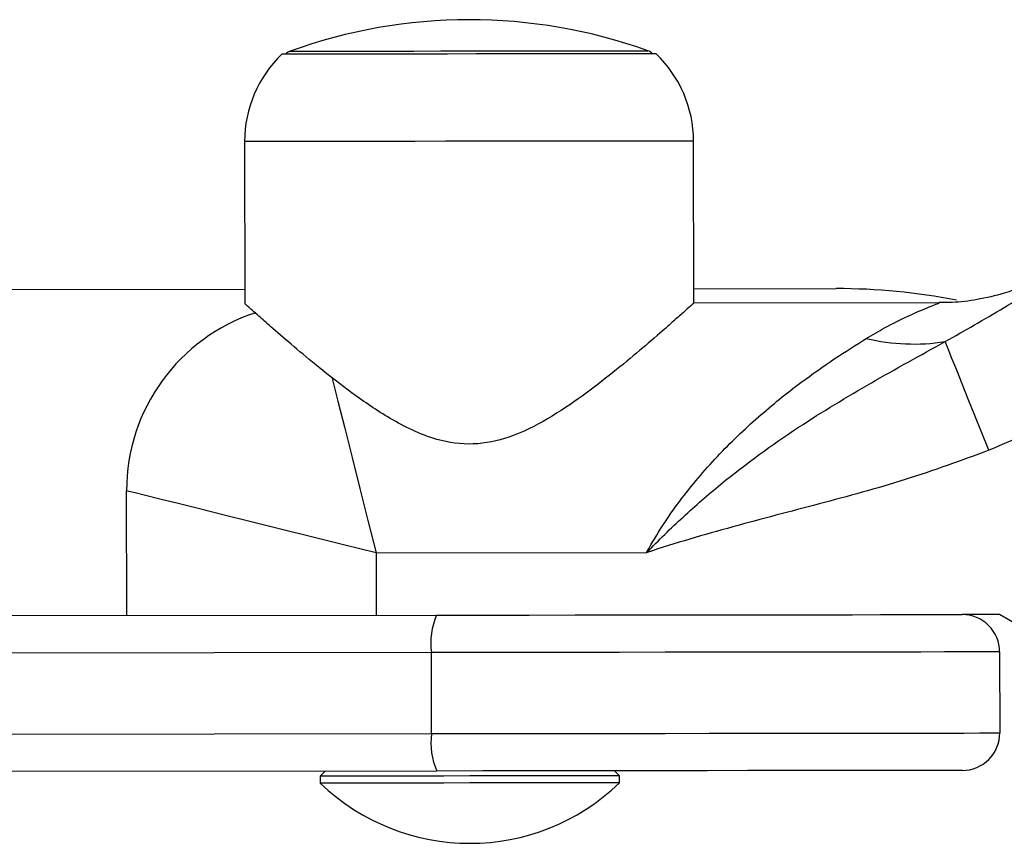
# Model space of a CAD drawing. Units: millimetres. Extents: x 1005.89 to 1012.55, y 532.72 to 540.49.
# Drawn here: x 1009.49 to 1009.57, y 538.44 to 538.5 of the extents above; entities that cross this region are included whole.
import ezdxf

# ---------------------------------------------------------------- set-up
doc = ezdxf.new("R2010")
doc.units = ezdxf.units.MM

# ---------------------------------------------------------------- blocks, each defined once
blk = doc.blocks.new('asd')
at = {"linetype": 'Continuous'}
for p, q in [((1009.505830245377, 538.4951024701254), (1009.505845262683, 538.4820739240843)), ((1009.54181108984, 538.4821562196673), (1009.541796113473, 538.4951439156578)), ((1009.405631282723, 538.4831484114227), (1009.505843889353, 538.4832639348895)), ((1009.541809764893, 538.4833053804219), (1009.55322029015, 538.4833186001176)), ((1009.561453034289, 538.4821788479753), (1009.54181108984, 538.4821562196673)), ((1009.496383008688, 538.457127524633), (1009.496371493559, 538.4671180416879)), ((1009.516358292676, 538.4621458878538), (1009.538042382369, 538.462170898089)), ((1009.516358292676, 538.4621458878538), (1009.516364050241, 538.4571506293264)), ((1009.223590676448, 538.456813110249), (1009.521210047536, 538.4571562268552)), ((1009.56631664668, 538.4572081528671), (1009.563319490075, 538.4572046990727)), ((1009.568210978457, 538.4561173493278), (1009.56631664668, 538.4572081528671)), ((1009.520796377503, 538.4541585715341), (1009.223177010137, 538.4538154549277)), ((1009.520803861965, 538.4476647235388), (1009.520796377503, 538.4541585715341)), ((1009.566320100474, 538.4542109739314), (1009.566327588658, 538.4477172450325)), ((1009.22318449832, 538.4473217260289), (1009.520803861965, 538.4476647235388)), ((1009.521224439587, 538.4446680209885), (1009.22360507222, 538.4443250234785)), ((1009.51228233149, 538.4446577787019), (1009.511883168882, 538.4442576149402)), ((1009.535860418001, 538.4442852452952), (1009.535460336118, 538.4446844562859)), ((1009.511883168882, 538.4442576149402), (1009.511883816468, 538.4436953610359)), ((1009.535861065588, 538.4437229913908), (1009.535860418001, 538.4442852452952))]:
    blk.add_line(p, q, dxfattribs=at)
at = {"linetype": 'Continuous', "flags": 128}
for points in [[(1009.538790902977, 538.5021337999825), (1009.538615273067, 538.5021336808861), (1009.538092507049, 538.5021330854045), (1009.53723485696, 538.5021320135372), (1009.536062427754, 538.5021307034772), (1009.534602700917, 538.5021290361283), (1009.532889879432, 538.5021270114902), (1009.530964121103, 538.5021248677557), (1009.528870567172, 538.5021223667322), (1009.526658277894, 538.5021198657087), (1009.524379116012, 538.5021172455888), (1009.522086499962, 538.502114625469), (1009.519834164534, 538.5021120053491), (1009.517674906631, 538.5021095043255), (1009.515659334762, 538.5021072414947), (1009.513834696685, 538.5021050977604), (1009.512243751713, 538.5021033113151), (1009.510923799338, 538.5021017630623), (1009.509905771117, 538.5021005720987), (1009.509213534704, 538.5020997384242), (1009.508863309533, 538.5020993811352), (1009.508819340647, 538.5020992620389)], [(1009.509479249843, 538.5023443623428), (1009.509655620383, 538.5023446005355), (1009.510180392431, 538.5023451960174), (1009.51104064403, 538.5023461487881), (1009.51221519464, 538.5023474588481), (1009.513675118731, 538.502349126197), (1009.515384467812, 538.5023511508352), (1009.517301156209, 538.502353413666), (1009.519377988267, 538.5023557955931), (1009.521563823266, 538.5023582966166), (1009.523804837097, 538.5023607976402), (1009.52604585465, 538.5023634177601), (1009.528231689649, 538.5023659187835), (1009.530308517985, 538.5023683007107), (1009.532225210104, 538.5023705635415), (1009.533934562907, 538.5023724690832), (1009.535394483276, 538.5023742555286), (1009.536569033885, 538.5023755655885), (1009.537429281763, 538.5023765183594), (1009.537954057533, 538.5023771138411), (1009.538130424351, 538.5023773520338)], [(1009.541796113473, 538.4951439156578), (1009.541621108819, 538.4951437965615), (1009.541099489103, 538.4951430819833), (1009.54024140729, 538.4951421292125), (1009.539063574087, 538.4951408191525), (1009.5375889081, 538.4951391518035), (1009.535846111551, 538.4951371271654), (1009.533869112015, 538.4951348643347), (1009.531696377615, 538.4951322442148), (1009.52937021361, 538.495129624095), (1009.52693588406, 538.4951267657823), (1009.524440774429, 538.4951239074697), (1009.521933453699, 538.4951210491572), (1009.51946271416, 538.4951181908446), (1009.517076655853, 538.4951154516284), (1009.51482171147, 538.4951128315085), (1009.512741779185, 538.4951104495814), (1009.510877340594, 538.4951083058469), (1009.509264679146, 538.4951064003052), (1009.507935191619, 538.495104971149), (1009.506914747974, 538.4951037801853), (1009.506223214974, 538.4951029465108), (1009.505874050506, 538.4951025892217), (1009.505830245377, 538.4951024701254)], [(1009.56546681229, 538.470362464662), (1009.564897271177, 538.4717729228252), (1009.564341001865, 538.4731503912973), (1009.563810993299, 538.4744628331582), (1009.563319586841, 538.4756797597404), (1009.56287823807, 538.4767727070141), (1009.562497256265, 538.4777161883592), (1009.562185499219, 538.4784881709493), (1009.561950254138, 538.4790707903306)], [(1009.51282486006, 538.4762106913025), (1009.513303348285, 538.4743061023516), (1009.513849144562, 538.4721335465961), (1009.514437875075, 538.4697900875672), (1009.515059461296, 538.4673158607378), (1009.515703273875, 538.4647531453147), (1009.516358292676, 538.4621458878538)], [(1009.516358292676, 538.4621458878538), (1009.513749490684, 538.4627948439064), (1009.511185327496, 538.4634327239978), (1009.508709675232, 538.4640486903594), (1009.506364891256, 538.4646320243189), (1009.504191099876, 538.4651727217826), (1009.502225492651, 538.465661731427), (1009.500501699414, 538.4660905974107), (1009.499049215124, 538.4664519357597), (1009.497892897422, 538.4667395534633), (1009.497052527471, 538.4669486866674), (1009.496542484293, 538.4670755242881), (1009.496371493559, 538.4671180416879)], [(1009.521210047536, 538.4571562268552), (1009.524912812842, 538.4571605143241), (1009.528630163731, 538.4571646826967), (1009.532324499248, 538.4571689701654), (1009.535958449191, 538.457173138538), (1009.539495261166, 538.4571773069106), (1009.542899161607, 538.4571812370903), (1009.546135724221, 538.4571849290774), (1009.549172212398, 538.4571883828718), (1009.551977906722, 538.4571915984734), (1009.554524439927, 538.4571945758823), (1009.556786049984, 538.4571971960022), (1009.558739862948, 538.457199458833), (1009.560366116268, 538.4572013643747), (1009.561648359759, 538.457202793531), (1009.562573619361, 538.4572038653982), (1009.563132553454, 538.4572044608801), (1009.563319490075, 538.4572046990727)], [(1009.566320100474, 538.4542109739314), (1009.566139818363, 538.4542108548351), (1009.56560060216, 538.4542101402569), (1009.564707305043, 538.4542091874861), (1009.563468003233, 538.4542077583297), (1009.561893862013, 538.4542059718844), (1009.559999098512, 538.4542037090537), (1009.557800803056, 538.4542012080301), (1009.555318805189, 538.4541983497174), (1009.552575509913, 538.4541951341159), (1009.549595659498, 538.4541917994179), (1009.546406139945, 538.4541881074308), (1009.543035735355, 538.4541841772509), (1009.539514852517, 538.4541801279747), (1009.535875260385, 538.4541759596023), (1009.532149799779, 538.4541716721334), (1009.528372081924, 538.4541672655682), (1009.524576190709, 538.454162859003), (1009.520796377503, 538.4541585715341)], [(1009.520803861965, 538.4476647235388), (1009.524583675171, 538.4476690110077), (1009.528379566386, 538.4476734175729), (1009.532157287962, 538.4476778241382), (1009.535882748568, 538.447682111607), (1009.5395223407, 538.4476862799795), (1009.543043223538, 538.4476903292557), (1009.546413628128, 538.4476942594356), (1009.549603140238, 538.4476979514226), (1009.552582990653, 538.4477012861206), (1009.555326293372, 538.4477045017222), (1009.557808283796, 538.4477073600349), (1009.560006586695, 538.4477098610583), (1009.561901350196, 538.4477121238892), (1009.563475483973, 538.4477139103345), (1009.564714793226, 538.4477153394907), (1009.5656080829, 538.447716411358), (1009.566147306546, 538.4477170068399), (1009.566327588658, 538.4477172450325)], [(1009.563333885847, 538.4447166123025), (1009.563146949227, 538.4447163741097), (1009.562588015133, 538.4447156595315), (1009.561662748087, 538.4447147067608), (1009.56038051204, 538.4447131585081), (1009.558754258721, 538.4447112529664), (1009.556800445756, 538.4447089901355), (1009.554538835699, 538.444706489112), (1009.551992302494, 538.4447035117031), (1009.549186608171, 538.4447002961015), (1009.546150119993, 538.4446967232107), (1009.542913557379, 538.4446930312237), (1009.539509656938, 538.4446891010439), (1009.535972844963, 538.4446850517677), (1009.532338887577, 538.4446808833952), (1009.528644555781, 538.4446765959262), (1009.524927208615, 538.4446723084575), (1009.521224439587, 538.4446680209885)], [(1009.535860418001, 538.4442852452952), (1009.535678282453, 538.4442851261988), (1009.535137413788, 538.4442844116206), (1009.534254247305, 538.4442834588498), (1009.533055609457, 538.4442820296936), (1009.531577936287, 538.4442803623444), (1009.529866104791, 538.4442783377065), (1009.52797214519, 538.444276193972), (1009.525953595912, 538.4442738120449), (1009.523871795302, 538.4442714301176), (1009.521789990971, 538.4442690481906), (1009.519771441693, 538.4442667853598), (1009.517877482092, 538.444264522529), (1009.516165654318, 538.4442626169872), (1009.514687973704, 538.4442608305419), (1009.513489339578, 538.4442595204819), (1009.512606173095, 538.4442584486147), (1009.51206530443, 538.444257853133), (1009.511883168882, 538.4442576149402)], [(1009.535861065588, 538.4437229913908), (1009.535678930039, 538.4437227531982), (1009.535138061375, 538.4437221577164), (1009.534254894891, 538.4437212049455), (1009.533056257044, 538.4437197757893), (1009.531578583874, 538.4437181084402), (1009.529866752377, 538.4437160838022), (1009.527972792776, 538.4437139400677), (1009.525954243498, 538.4437115581405), (1009.523872442889, 538.4437091762134), (1009.521790638558, 538.4437067942863), (1009.51977208928, 538.4437045314555), (1009.517878129678, 538.4437022686246), (1009.516166301904, 538.4437003630829), (1009.514688621291, 538.4436985766376), (1009.513489987165, 538.4436972665776), (1009.512606820681, 538.4436961947104), (1009.512065952017, 538.4436955992287), (1009.511883816468, 538.4436953610359)]]:
    blk.add_lwpolyline(points, dxfattribs=at)
at = {"linetype": 'Continuous'}
for centre, radius, start, end in [((1009.523850634323, 538.462628956752), 0.04223562817215502, 70.23894696962174, 109.8931344962933), ((1009.515487747219, 538.4951136189875), 0.009657509029744929, 133.6688597056587, 180.0660407329582), ((1009.509819193549, 538.5014049007111), 0.000999052658251254, 109.893134496246, 135.9417740291719), ((1009.537792649398, 538.5014371437203), 0.000999052658248525, 44.1903074366907, 70.23894696963006), ((1009.532138613795, 538.4951328112548), 0.009657509029746006, 0.06604073295819309, 46.46322176025075), ((1009.55327786855, 538.4333659643978), 0.04995263291248044, 78.94115505424526, 90.06604073295816), ((1009.511357273584, 538.4671353650717), 0.01498578987374355, 108.0214983903185, 180.0660407329582), ((1009.559447495556, 538.4954142125548), 0.01653394237669533, 256.6799517660856, 278.7063835326692), ((1009.526492702524, 538.4548998612967), 0.0057443562962879, 156.8713546794679, 187.4145036023852), ((1009.563322947272, 538.454207569016), 0.002997157974749843, 0.06604073290608291, 90.06604073293212), ((1009.526501543749, 538.4469365103228), 0.005744029264856563, 172.7165887959766, 203.2616068556645), ((1009.563330432256, 538.4477137310512), 0.002997157974748426, 270.0660407329386, 0.06604073295819309), ((1009.523858086677, 538.4561634282652), 0.0172868519234652, 226.1573134302678, 313.974768035652)]:
    blk.add_arc(centre, radius, start, end, dxfattribs=at)
for points, knots in [([(1009.571897688086, 538.4855187862282), (1009.5719067506, 538.4855254520332), (1009.571929695175, 538.4855423285935), (1009.571824415333, 538.4854673799849), (1009.57181447488, 538.4854593838634), (1009.571717405393, 538.4853920652129), (1009.571658050558, 538.4853508595666), (1009.571485776586, 538.4852327703632), (1009.571172522373, 538.4850255421869), (1009.570628146732, 538.4846859458237), (1009.569619580823, 538.4841145375177), (1009.568276142321, 538.483490609609), (1009.566472769698, 538.4828562234694), (1009.564596835583, 538.4824202088962), (1009.562837404054, 538.4821888114303), (1009.561810146841, 538.4822016547425), (1009.561452915192, 538.4822061210411)], [0, 0, 0, 0, 0.06851032408961658, 0.1734552116197527, 0.2188739122130213, 0.2231068862077594, 0.2271475672530721, 0.2377222390738677, 0.2666483683771502, 0.3081333512038305, 0.3740276428298826, 0.5139705827062655, 0.6231191477851601, 0.7811136575017879, 0.9238816451459273, 0.9999999999999999, 0.9999999999999999, 0.9999999999999999, 0.9999999999999999]), ([(1009.561950254138, 538.4790707903306), (1009.563524889584, 538.4799592126664), (1009.565895211884, 538.4812965681031), (1009.569058854781, 538.4832727167836), (1009.570555513869, 538.4844479134779), (1009.571303516358, 538.4850352550163)], [0, 0, 0, 0, 0.4974658027767413, 0.7488427171442353, 0.9999999999999999, 0.9999999999999999, 0.9999999999999999, 0.9999999999999999]), ([(1009.54181108984, 538.4821562196673), (1009.541776361648, 538.4821247875193), (1009.541706887159, 538.4820619068364), (1009.541181275553, 538.4815894483945), (1009.540377595703, 538.4808717590141), (1009.539182642415, 538.479818667168), (1009.537529774729, 538.4783882643446), (1009.535368821646, 538.4766028096332), (1009.532923178544, 538.4746985569615), (1009.530172511556, 538.4728527616322), (1009.527263327129, 538.471368606022), (1009.524155121623, 538.4706936522713), (1009.521466839121, 538.4710789955202), (1009.519272876968, 538.471935933958), (1009.516966051133, 538.4731808976951), (1009.514407130274, 538.4749192357241), (1009.511866649602, 538.4769258235708), (1009.509739792467, 538.4786932299428), (1009.508168534135, 538.4800538944098), (1009.507026422185, 538.4810594995606), (1009.506281154008, 538.4817237490192), (1009.505880415241, 538.4820829962613), (1009.505887844684, 538.482076429561), (1009.505890679334, 538.4820739240843)], [0, 0, 0, 0, 0.04055532592495157, 0.08113179511572194, 0.1214525075839006, 0.1618081381276176, 0.2181788878944487, 0.2746227843122342, 0.3323875574601367, 0.3901122363885607, 0.4474837562088311, 0.4949785763404802, 0.5426925773710137, 0.5769752776773045, 0.611348053587309, 0.6750204814025982, 0.7387337452914962, 0.793286648168625, 0.8477695412056845, 0.8897485030595026, 0.9316861739369533, 0.973935357156487, 1, 1, 1, 1]), ([(1009.555638236507, 538.4793250610542), (1009.556128002716, 538.4796126611391), (1009.557310620514, 538.4803071169276), (1009.55910774237, 538.4811882175), (1009.560522728955, 538.4817976603608), (1009.561241058739, 538.4820858835371), (1009.56149096586, 538.4821834928531), (1009.561460001289, 538.4821713352853), (1009.561453049176, 538.4821686056885)], [0, 0, 0, 0, 0.1824561139079466, 0.4405690789546379, 0.7053704555741366, 0.8316120987840846, 0.9621938305934498, 1, 1, 1, 1]), ([(1009.538042382369, 538.462170898089), (1009.538058944004, 538.4622013165296), (1009.538841119863, 538.4636379241147), (1009.54062407671, 538.4663631195151), (1009.543674932058, 538.469955080199), (1009.546986461715, 538.4731112866423), (1009.550161102608, 538.4756587999376), (1009.553097419454, 538.4777352367066), (1009.554791494228, 538.4787952427067), (1009.555638236507, 538.4793250610542)], [0, 0, 0, 0, 0.003827456104432824, 0.1807637850421378, 0.3582036401057955, 0.5375344689481327, 0.7169809717570994, 0.8585397877013382, 0.9999999999999999, 0.9999999999999999, 0.9999999999999999, 0.9999999999999999]), ([(1009.538042382369, 538.462170898089), (1009.538049609525, 538.4621783619227), (1009.538995308032, 538.4631550304975), (1009.540931296865, 538.4650538619612), (1009.544927921274, 538.4685233734838), (1009.549977263482, 538.4721792614544), (1009.556039486687, 538.475812490033), (1009.559979269698, 538.4779842885791), (1009.561950254138, 538.4790707903306)], [0, 0, 0, 0, 0.001029615095622734, 0.13472870938824, 0.2684640510748169, 0.5287651192405274, 0.7642518343663012, 1, 1, 1, 1]), ([(1009.577718157831, 538.4773760491619), (1009.576802160385, 538.4766560274038), (1009.574969844341, 538.4752157314463), (1009.570933592894, 538.4727389011634), (1009.567665299213, 538.4713181577747), (1009.56546681229, 538.470362464662)], [0, 0, 0, 0, 0.2465420676075933, 0.4931705735466839, 1, 1, 1, 1]), ([(1009.56546681229, 538.470362464662), (1009.563235429984, 538.4695466161535), (1009.558762100846, 538.4679110564846), (1009.551853373364, 538.4660607915089), (1009.544929149312, 538.4642534712821), (1009.540327200755, 538.4629346415925), (1009.538052954417, 538.4621744319949), (1009.538042382369, 538.462170898089)], [0, 0, 0, 0, 0.2488042894682688, 0.4987865481490319, 0.7487584521558908, 0.9988320799903024, 0.9999999999999999, 0.9999999999999999, 0.9999999999999999, 0.9999999999999999])]:
    blk.add_open_spline(points, degree=3, knots=knots, dxfattribs=at)

msp = doc.modelspace()

# ---------------------------------------------------------------- block references
msp.add_blockref('asd', (0, 0))

doc.saveas('drawing.dxf')
